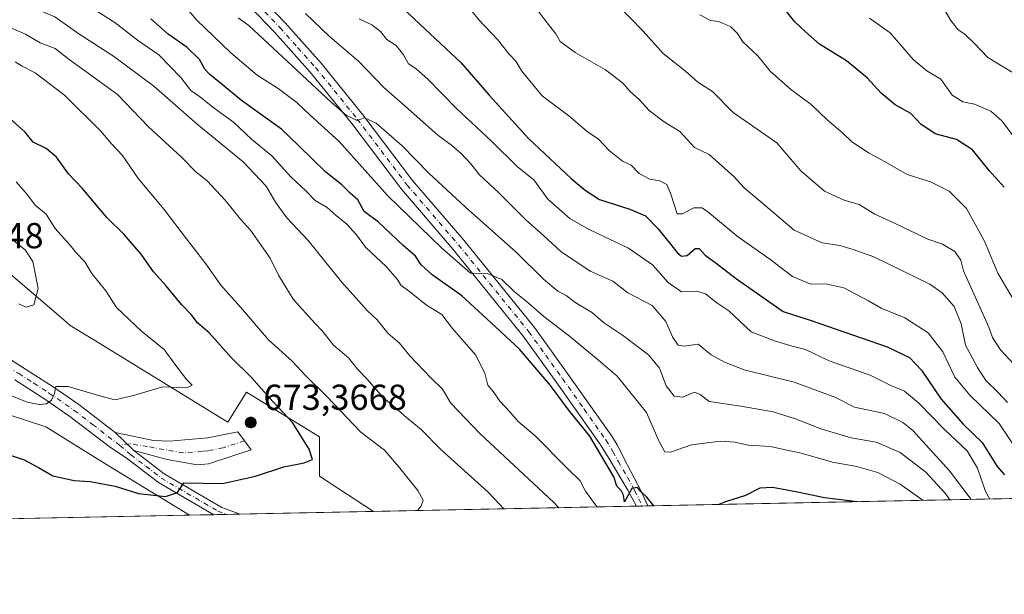
# Model space of a CAD drawing. Units: metres. Extents: x 638380 to 641844, y 4718246 to 4720629.
# Drawn here: x 639466 to 639739, y 4718246 to 4718406 of the extents above; entities that cross this region are included whole.
import ezdxf

# ---------------------------------------------------------------- set-up
doc = ezdxf.new("R2010")
doc.units = ezdxf.units.M
doc.header["$MEASUREMENT"] = 0
doc.linetypes.add('DGN Style 4', pattern=[2.6384748266838614, 1.318413404963828, -0.6592067024819142, 0.001648016756204785, -0.6592067024819142])
for name, color, linetype, lineweight in [('Aerogenerador Cxs', 7, 'Continuous', 0), ('Arbolado forestal CxS', 92, 'Continuous', 0), ('Camino Cxs', 7, 'Continuous', 0), ('Camino eje', 30, 'DGN Style 4', 13), ('Comarca CxS', 21, 'Continuous', 0), ('Comunidad Autónoma CxS', 142, 'Continuous', 0), ('Cultivos leñosos CxS', 92, 'Continuous', 0), ('Curva de nivel maestra', 30, 'Continuous', 30), ('Curva de nivel normal', 30, 'Continuous', 0), ('Entidad de ámbito territorial CxS', 92, 'Continuous', 0), ('Instalación de energía eléctrica Cxs', 135, 'Continuous', 0), ('Matorral CxS', 135, 'Continuous', 0), ('Municipio CxS', 4, 'Continuous', 0), ('Núcleo urbano CxS', 7, 'Continuous', 0), ('Pista no pavimentada Cxs', 111, 'Continuous', 0), ('Pista no pavimentada eje', 91, 'DGN Style 4', 0), ('Provincia CxS', 1, 'Continuous', 0), ('Punto de cota en construcción elevada', 7, 'Continuous', 0), ('Rótulo de punto de cota en construcción', 7, 'Continuous', 0), ('Rótulo de punto de cota en terreno', 7, 'Continuous', 0)]:
    doc.layers.add(name, color=color, linetype=linetype, lineweight=lineweight)
doc.styles.add('Style-Arial', font='txt')

# ---------------------------------------------------------------- blocks, each defined once
blk = doc.blocks.new('5PANOT')
at = {"layer": 'Cultivos leñosos CxS', "linetype": 'Continuous', "lineweight": 0}
h = blk.add_hatch(color=1, dxfattribs=at)
edge = h.paths.add_edge_path()
edge.add_arc((0, 0), 0.1559999991919335, 270, 630)

msp = doc.modelspace()

# ---------------------------------------------------------------- linework, layer by layer
at = {"layer": 'Aerogenerador Cxs', "color": 7, "linetype": 'Continuous', "lineweight": 0}
msp.add_polyline3d([(639530, 4718295.66, 663.3171000000002), (639530.2605, 4718295.6372, 663.9277000000002), (639530.5130000003, 4718295.569499999, 664.5899999999965), (639530.75, 4718295.459000001, 665.2661999999982), (639530.9642000003, 4718295.3091, 665.9223000000056), (639531.1491, 4718295.124199999, 666.5314999999973), (639531.2989999996, 4718294.91, 667.0749000000069), (639531.4095000002, 4718294.673000001, 667.543399999995), (639531.4771999996, 4718294.420499999, 667.9360000000015), (639531.5, 4718294.16, 668.2587000000058), (639531.4771999996, 4718293.899499999, 668.522100000002), (639531.4095000002, 4718293.647, 668.7385000000068), (639531.2989999996, 4718293.41, 668.9193999999989), (639531.1491, 4718293.195800001, 669.0727000000043), (639530.9642000003, 4718293.0109, 669.2005999999965), (639530.75, 4718292.861, 669.2991000000038), (639530.5130000003, 4718292.750499999, 669.3585000000021), (639530.2605, 4718292.682800001, 669.363599999997), (639530, 4718292.66, 669.296100000007), (639529.7395000001, 4718292.682800001, 669.1377999999969), (639529.4869999997, 4718292.750499999, 668.8730000000069), (639529.25, 4718292.861, 668.4918999999937), (639529.0357999997, 4718293.0109, 667.9930000000022), (639528.8509000001, 4718293.195800001, 667.383799999996), (639528.7010000005, 4718293.41, 666.6833000000044), (639528.5904999999, 4718293.647, 665.9195999999939), (639528.5228000004, 4718293.899499999, 665.1294000000053), (639528.5, 4718294.16, 664.3545000000013), (639528.5228000004, 4718294.420499999, 663.6389000000054), (639528.5904999999, 4718294.673000001, 663.0249999999943), (639528.7010000005, 4718294.91, 662.5488999999943), (639528.8509000001, 4718295.124199999, 662.2385000000068), (639529.0357999997, 4718295.3091, 662.1106), (639529.25, 4718295.459000001, 662.1692000000039), (639529.4869999997, 4718295.569499999, 662.404999999999), (639529.7395000001, 4718295.6372, 662.7973999999958)], close=True, dxfattribs=at)
msp.add_polyline3d([(639530, 4718295.66, 663.3171000000002), (639530.2605, 4718295.6372, 663.9277000000002), (639530.5131000001, 4718295.569499999, 664.590200000006), (639530.75, 4718295.459000001, 665.2661999999982), (639530.9642000003, 4718295.309, 665.9225000000006), (639531.1491, 4718295.124100001, 666.5316000000021), (639531.2991000004, 4718294.91, 667.0749999999971), (639531.4095999999, 4718294.673000001, 667.5436000000045), (639531.4773000004, 4718294.420399999, 667.9363000000012), (639531.5, 4718294.16, 668.2587000000058), (639531.4773000004, 4718293.899499999, 668.5222000000067), (639531.4095999999, 4718293.6469, 668.7387000000017), (639531.2991000004, 4718293.41, 668.9195000000036), (639531.1491, 4718293.195800001, 669.0727000000043), (639530.9642000003, 4718293.0109, 669.2005999999965), (639530.75, 4718292.860900001, 669.2992999999988), (639530.5131000001, 4718292.750399999, 669.358699999997), (639530.2605, 4718292.682700001, 669.3638000000064), (639530, 4718292.66, 669.296100000007), (639529.7396000001, 4718292.682700001, 669.1380000000064), (639529.4869999997, 4718292.750399999, 668.8732000000019), (639529.25, 4718292.860900001, 668.4921999999933), (639529.0358999996, 4718293.0109, 667.9930000000022), (639528.8509999998, 4718293.195800001, 667.3839000000007), (639528.7010000005, 4718293.41, 666.6833000000044), (639528.5904999999, 4718293.6469, 665.9198000000034), (639528.5228000004, 4718293.899499999, 665.1294000000053), (639528.5, 4718294.16, 664.3545000000013), (639528.5228000004, 4718294.420399999, 663.6392000000051), (639528.5904999999, 4718294.673000001, 663.0249999999943), (639528.7010000005, 4718294.91, 662.5488999999943), (639528.8509999998, 4718295.124100001, 662.2388999999966), (639529.0358999996, 4718295.309, 662.1110000000045), (639529.25, 4718295.459000001, 662.1692000000039), (639529.4869999997, 4718295.569499999, 662.404999999999), (639529.7396000001, 4718295.6372, 662.7976000000053), (639530, 4718295.66, 663.3171000000002)], dxfattribs=at)
at = {"layer": 'Arbolado forestal CxS', "color": 92, "linetype": 'Continuous', "lineweight": 0, "extrusion": (0.2603015834834803, 0.005260642016346943, 0.9655130300941406), "elevation": 191900.1548882882, "flags": 128}
msp.add_lwpolyline([(4704383.41470339, -709629.8686211848), (4704383.41470339, -709346.4791155971)], dxfattribs=at)
at = {"layer": 'Arbolado forestal CxS', "color": 92, "linetype": 'Continuous', "lineweight": 0, "extrusion": (0.2749919135351473, 0.00555737073897029, 0.9614304775285355), "elevation": 202693.9403301658, "flags": 128}
msp.add_lwpolyline([(4704383.841636228, -706331.7582698982), (4704383.841636228, -706255.9569725406)], dxfattribs=at)
at = {"layer": 'Arbolado forestal CxS', "color": 92, "linetype": 'Continuous', "lineweight": 0, "extrusion": (0.2264528210112356, 0.00458067789455051, 0.9740113640230691), "elevation": 167045.8024318925, "flags": 128}
msp.add_lwpolyline([(4704370.074272864, -715693.3469805515), (4704370.074272864, -715691.7072392635)], dxfattribs=at)
at = {"layer": 'Arbolado forestal CxS', "color": 92, "linetype": 'Continuous', "lineweight": 0, "extrusion": (0.1206556091653983, 0.002441380746488278, 0.9926914241782174), "elevation": 89291.26319483714, "flags": 128}
msp.add_lwpolyline([(4704365.42069713, -729516.5990451138), (4704365.420697131, -729514.9906633843)], dxfattribs=at)
at = {"layer": 'Arbolado forestal CxS', "color": 92, "linetype": 'Continuous', "lineweight": 0}
for points in [[(640324.5625, 4718284.8651, 454.4523999999947), (639564.0828999998, 4718269.495999999, 621.7989999999991), (639549.0652999999, 4718279.286699999, 624.2908000000025), (639549.0652999999, 4718290.198100001, 624.5286000000051), (639528.7899000002, 4718302.637700001, 626.9657000000007), (639523.6738999998, 4718294.298699999, 627.0017999999982), (639485.3183000004, 4718317.834899999, 632.9576999999991), (639479.9659000002, 4718321.1193, 633.8105999999971), (639478.1325000003, 4718322.687100001, 634.2063999999956), (639453.1615000004, 4718344.040300001, 639.0013999999937)], [(639453.1615000004, 4718344.040300001, 639.0013999999937), (639478.1325000003, 4718322.687100001, 634.2063999999956), (639479.9659000002, 4718321.1193, 633.8105999999971), (639485.3183000004, 4718317.834899999, 632.9576999999991), (639523.6738999998, 4718294.298699999, 627.0017999999982), (639528.7899000002, 4718302.637700001, 626.9657000000007), (639549.0652999999, 4718290.198100001, 624.5286000000051), (639549.0652999999, 4718279.286699999, 624.2908000000025), (639564.0827000003, 4718269.496099999, 621.7989999999991)]]:
    msp.add_polyline3d(points, dxfattribs=at)
at = {"layer": 'Camino Cxs', "color": 7, "linetype": 'Continuous', "lineweight": 0, "extrusion": (0.06454682821195414, -0.06255694525870509, 0.99595197452873), "elevation": -253258.7579129712, "flags": 128}
msp.add_lwpolyline([(3833208.537414257, 2813104.383976473), (3833208.537414258, 2813111.640869422)], dxfattribs=at)
at = {"layer": 'Camino Cxs', "color": 7, "linetype": 'Continuous', "lineweight": 0, "extrusion": (0.177631507395882, 0.003588122001578671, 0.9840905308764882), "elevation": 131141.096271234, "flags": 128}
msp.add_lwpolyline([(4704390.752752455, -723001.4295364299), (4704390.752752454, -722998.1841527211)], dxfattribs=at)
at = {"layer": 'Camino Cxs', "color": 7, "linetype": 'Continuous', "lineweight": 0}
for points in [[(639462.1501000002, 4718468.940099999, 581.3656000000046), (639467.1901000004, 4718464.9801, 582.3368000000046), (639475.2901, 4718459.270099999, 583.8120000000055), (639494.0201000003, 4718446.520099999, 585.491399999999), (639508.6201, 4718434.300100001, 586.3941999999952), (639520.3800999997, 4718424.300100001, 587.319399999993), (639527.6901000004, 4718417.4801, 587.4290000000037), (639539.5401, 4718405.120100001, 588.3509999999952), (639549.4901000002, 4718393.940099999, 589.0334000000003), (639561.1101000002, 4718379.590100001, 590.6266000000032), (639574.8601000002, 4718361.380100001, 592.7415999999939), (639589.1201, 4718344.7401, 594.4268000000011), (639608.6901000004, 4718320.550100001, 598.4113000000071), (639618.0701000001, 4718307.5101, 599.6447999999946), (639630.1401000004, 4718290.420100001, 600.6312999999936), (639631.6001000004, 4718288.020099999, 600.5953000000009), (639634.4301000005, 4718282.550100001, 600.8049000000028), (639638.2801000001, 4718275.130100001, 600.4220999999961), (639640.1387999998, 4718271.033, 600.6785999999993)], [(639636.9457, 4718270.968499999, 601.2551999999996), (639634.6001000004, 4718275.450099999, 601.5657000000066), (639629.2701000003, 4718284.280099999, 601.7663999999932), (639626.8501000004, 4718288.2601, 601.3206000000064), (639614.8800999997, 4718305.2301, 601.0503999999928), (639605.5601000005, 4718318.1601, 599.6144999999962), (639586.1001000004, 4718342.220100001, 596.0668000000006), (639571.8000999996, 4718358.9101, 594.4375), (639558.0100999996, 4718377.170100001, 592.1980999999942), (639546.4901000002, 4718391.4001, 590.6487999999954), (639536.6501000002, 4718402.450099999, 589.7453999999998), (639524.9301000005, 4718414.6801, 589.8263000000006), (639517.7600999996, 4718421.360099999, 588.7848999999987), (639506.0900999998, 4718431.300100001, 587.7752000000038), (639491.6501000002, 4718443.380100001, 585.7252000000008), (639473.0500999996, 4718456.040100001, 586.4863999999943), (639464.8400999998, 4718461.8301, 585.3938999999956)], [(639527.6901000004, 4718417.4801, 587.4290000000037), (639539.5401, 4718405.120100001, 588.3509999999952), (639549.4901000002, 4718393.940099999, 589.0334000000003), (639561.1101000002, 4718379.590100001, 590.6266000000032), (639574.8601000002, 4718361.380100001, 592.7415999999939), (639589.1201, 4718344.7401, 594.4268000000011), (639608.6901000004, 4718320.550100001, 598.4113000000071), (639618.0701000001, 4718307.5101, 599.6447999999946), (639630.1401000004, 4718290.420100001, 600.6312999999936), (639631.6001000004, 4718288.020099999, 600.5953000000009), (639634.4301000005, 4718282.550100001, 600.8049000000028), (639638.2801000001, 4718275.130100001, 600.4220999999961), (639640.1387999998, 4718271.033100001, 600.6785999999993), (639636.9457, 4718270.968499999, 601.2551999999996), (639634.6001000004, 4718275.450099999, 601.5657000000066), (639629.2701000003, 4718284.280099999, 601.7663999999932), (639626.8501000004, 4718288.2601, 601.3206000000064), (639614.8800999997, 4718305.2301, 601.0503999999928), (639605.5601000005, 4718318.1601, 599.6144999999962), (639586.1001000004, 4718342.220100001, 596.0668000000006), (639571.8000999996, 4718358.9101, 594.4375), (639558.0100999996, 4718377.170100001, 592.1980999999942), (639546.4901000002, 4718391.4001, 590.6487999999954), (639536.6501000002, 4718402.450099999, 589.7453999999998), (639524.9301000005, 4718414.6801, 589.8263000000006)], [(639492.4301000005, 4718291.4101, 628.4756000000052), (639503.0000999998, 4718289.190099999, 627.6217999999935), (639507.5201000003, 4718289.040100001, 627.3019999999962), (639518.0900999998, 4718289.9101, 634.4327000000048), (639526.4401000004, 4718291.640100001, 660.6263000000035), (639530.1601, 4718286.630100001, 645.6926999999996), (639518.2801000001, 4718282.7501, 627.0151000000042), (639515.1201, 4718282.440099999, 627.0068000000028), (639506.8000999996, 4718283.9001, 627.0158999999985), (639497.6201, 4718286.380100001, 627.8233000000037)]]:
    msp.add_polyline3d(points, dxfattribs=at)
msp.add_polyline3d([(639497.6201, 4718286.380100001, 627.8233000000037), (639492.4301000005, 4718291.4101, 628.4756000000052), (639503.0000999998, 4718289.190099999, 627.6217999999935), (639507.5201000003, 4718289.040100001, 627.3019999999962), (639518.0900999998, 4718289.9101, 634.4327000000048), (639526.4401000004, 4718291.640100001, 660.6263000000035), (639530.1601, 4718286.630100001, 645.6926999999996), (639518.2801000001, 4718282.7501, 627.0151000000042), (639515.1201, 4718282.440099999, 627.0068000000028), (639506.8000999996, 4718283.9001, 627.0158999999985)], close=True, dxfattribs=at)
at = {"layer": 'Camino eje', "color": 30, "linetype": 'DGN Style 4', "lineweight": 13}
for points in [[(639526.3101000005, 4718416.0801, 588.5351999999984), (639538.0950999996, 4718403.7851, 588.719299999997), (639543.0151000004, 4718398.2601, 588.9994000000006), (639547.9901000002, 4718392.670100001, 589.2492000000057), (639559.5601000005, 4718378.380100001, 591.2418999999937), (639573.3300999999, 4718360.145099999, 593.3876000000018), (639587.6101000002, 4718343.4801, 594.6073000000034), (639607.1250999998, 4718319.3551, 598.7353000000003), (639611.8151000004, 4718312.835100001, 599.7247999999963), (639616.4751000004, 4718306.370100001, 600.1377999999969), (639622.4600999998, 4718297.8851, 600.2265999999945), (639628.4951, 4718289.340100001, 600.7556999999942), (639630.4351000005, 4718286.1501, 600.9839000000065), (639631.8501000004, 4718283.415100001, 600.9137000000047), (639634.5151000004, 4718279.0001, 601.0917000000045), (639636.4401000004, 4718275.290100001, 600.9259000000021), (639637.6151000002, 4718273.045100001, 600.6416000000027), (639638.5425000006, 4718271.000800001, 600.8463000000047)], [(639528.3000999996, 4718289.1351, 649.3516999999993), (639522.3601000002, 4718287.1951, 627.7032000000036), (639518.1851000005, 4718286.3301, 629.0546000000032), (639516.6051000003, 4718286.175100001, 629.1343000000053), (639511.3201000001, 4718285.7401, 628.2476000000024), (639501.3805000001, 4718287.4959, 627.4771000000037), (639496.3981, 4718288.303300001, 627.9845000000059), (639493.6731000004, 4718287.831700001, 628.1923999999999)]]:
    msp.add_polyline3d(points, dxfattribs=at)
at = {"layer": 'Comarca CxS', "color": 21, "linetype": 'Continuous', "lineweight": 0, "flags": 128}
msp.add_lwpolyline([(641191.9755266805, 4718302.395408884), (638426.2200010421, 4718246.499982799), (638394.5973754938, 4719832.327010995), (638380.0900010424, 4720559.849982778), (638950.2016000013, 4720571.382499999), (639118.3178799858, 4720574.783199616), (639274.4913014824, 4720577.94232667), (639363.3840826142, 4720579.740437777), (639621.3938063891, 4720584.959558786), (639714.1179980476, 4720586.835246512), (640286.3862000002, 4720598.411400001), (641693.7119000001, 4720626.879300001), (641797.0700010684, 4720628.969982778), (641844.3600010681, 4718315.579982803), (641459.699099999, 4718307.8062), (641322.286399999, 4718305.029100001)], close=True, dxfattribs=at)
at = {"layer": 'Comunidad Autónoma CxS', "color": 142, "linetype": 'Continuous', "lineweight": 0, "flags": 128}
msp.add_lwpolyline([(641191.9755266805, 4718302.395408884), (638426.2200010421, 4718246.499982799), (638394.5973754938, 4719832.327010995), (638380.0900010424, 4720559.849982778), (638950.2016000013, 4720571.382499999), (639118.3178799858, 4720574.783199616), (639274.4913014824, 4720577.94232667), (639363.3840826142, 4720579.740437777), (639621.3938063891, 4720584.959558786), (639714.1179980476, 4720586.835246512), (640286.3862000002, 4720598.411400001), (641693.7119000001, 4720626.879300001), (641797.0700010684, 4720628.969982778), (641844.3600010681, 4718315.579982803), (641459.699099999, 4718307.8062), (641322.286399999, 4718305.029100001)], close=True, dxfattribs=at)
at = {"layer": 'Curva de nivel maestra', "color": 30, "linetype": 'Continuous', "lineweight": 30, "flags": 128}
for points, elevation in [([(639565.8899999997, 4718415.210100001), (639576.8799999999, 4718404.7401), (639588.2599999999, 4718394.090100001), (639596.1399999997, 4718385.0001), (639607.0499999998, 4718373.030099999), (639618.8799999999, 4718361.870100001), (639622.7100000001, 4718358.700099999), (639626.75, 4718356.0701), (639635.1600000003, 4718353.4001), (639639.4800000006, 4718351.520099999), (639642.9800000006, 4718347.890100001), (639648.2400000002, 4718341.3201), (639649.4400000004, 4718340.350099999), (639651.0499999998, 4718340.5601), (639653.2000000002, 4718342.4901), (639654.3300000001, 4718342.450099999), (639655.9900000002, 4718340.640100001), (639659.0800000001, 4718338.4001), (639664.7000000002, 4718334.020099999), (639677.5999999996, 4718325.030099999), (639685.4400000004, 4718322.520099999), (639706.4400000004, 4718315.140100001), (639712.7199999997, 4718312.2401), (639716.04, 4718308.7401), (639721.4699999997, 4718300.6801), (639727.5300000003, 4718293.7601), (639732.7800000003, 4718288.6601), (639737.0300000003, 4718282.0101), (639739.0499999998, 4718279.700099999)], 575), ([(639738.9699999997, 4718359.530099999), (639734.7400000002, 4718364.120100001), (639730.1600000003, 4718369.8101), (639725.7199999997, 4718372.710100001), (639719.8200000003, 4718374.280099999), (639715.8200000003, 4718377.020099999), (639713.0199999996, 4718379.9801), (639708.7400000002, 4718382.380100001), (639704.7999999998, 4718385.620100001), (639700.9000000004, 4718389.880100001), (639695.2100000001, 4718394.520099999), (639687.7100000001, 4718399.190099999), (639683.7199999997, 4718402.6801), (639680.8600000005, 4718405.340100001), (639675.5099999999, 4718412.1601)], 550), ([(639641.7454000004, 4718271.0658), (639639.8300000001, 4718273.4901), (639638.25, 4718274.960100001), (639637.2800000003, 4718276.1801), (639635.7000000002, 4718275.9001), (639633.6900000004, 4718272.200099999), (639633.3799999999, 4718273.9801), (639632.7000000002, 4718275.350099999), (639631.5300000003, 4718276.520099999), (639630.7199999997, 4718279.140100001), (639624.0300000003, 4718290.420100001), (639618.1399999997, 4718297.6601), (639613.1399999997, 4718304.420100001), (639604.5499999998, 4718314.540100001), (639597.8899999997, 4718320.7501), (639588.5, 4718329.340100001), (639580.3399999999, 4718335.200099999), (639577.29, 4718337.940099999), (639575.6600000003, 4718340.3101), (639572.2999999998, 4718343.290100001), (639565.4100000003, 4718349.800100001), (639561.4500000002, 4718352.7301), (639559.6900000004, 4718355.970100001), (639557.5999999996, 4718357.8101), (639555.29, 4718360.170100001), (639550.7800000003, 4718363.6801), (639543.4600000001, 4718370.880100001), (639538.5, 4718375.5801), (639527.4100000003, 4718383.5601), (639521.6500000004, 4718388.370100001), (639518.6500000004, 4718390.720100001), (639517.2599999999, 4718392.2401), (639515.7800000003, 4718394.9001), (639512.3399999999, 4718398.210100001), (639507.1399999997, 4718401.9301), (639502.2699999996, 4718406.2501)], 600), ([(639461.8799999999, 4718285.620100001), (639467.1399999997, 4718283.8101), (639471.1600000003, 4718281.7401), (639475.1299999999, 4718279.4001), (639481.0199999996, 4718278.120100001), (639485.5199999996, 4718277.840100001), (639492.3700000001, 4718276.4901), (639498.9100000003, 4718274.5001), (639506.4100000003, 4718273.630100001), (639509.7100000001, 4718274.720100001), (639511.4199999999, 4718277.4101), (639522.1299999999, 4718277.280099999), (639531.29, 4718279.300100001), (639539.1900000004, 4718281.870100001), (639544.8499999996, 4718282.9901), (639547.0999999996, 4718283.960100001), (639546.2400000002, 4718286.8201), (639541.5499999998, 4718294.200099999), (639535.1399999997, 4718301.120100001), (639530.0899999999, 4718306.7401), (639524.54, 4718312.190099999), (639518.4400000004, 4718319.090100001), (639515.2300000006, 4718321.880100001), (639513.4400000004, 4718324.130100001), (639510.79, 4718326.960100001), (639506.5, 4718332.200099999), (639503, 4718335.9801), (639499.5800000001, 4718340.9001), (639494.7699999996, 4718346.420100001), (639490.1100000005, 4718351.090100001), (639483.2199999997, 4718359.210100001), (639479.5, 4718363.1501), (639476.1500000004, 4718367.800100001), (639473.2699999996, 4718370.2501), (639469.6600000003, 4718371.9801), (639467.4199999999, 4718374.7301), (639463.1699999999, 4718378.5601)], 625), ([(639698.2567999996, 4718272.207800001), (639689.0899999999, 4718273.2601), (639681.6500000004, 4718274.8201), (639674.6399999997, 4718276.190099999), (639671.1900000004, 4718275.9801), (639667.2300000006, 4718273.920100001), (639661.6900000004, 4718272.140100001), (639659.7636000002, 4718271.4299)], 600), ([(639698.2581000002, 4718272.207599999), (639698.2567999996, 4718272.207800001)], 600), ([(639641.7456, 4718271.065500001), (639641.7454000004, 4718271.0658)], 600), ([(639659.7636000002, 4718271.4299), (639659.7630000003, 4718271.4297)], 600)]:
    msp.add_lwpolyline(points, dxfattribs=dict(at, elevation=elevation))
at = {"layer": 'Curva de nivel normal', "color": 30, "linetype": 'Continuous', "lineweight": 0, "flags": 128}
for points, elevation in [([(639461.4800000006, 4718412.610099999), (639469.6500000004, 4718409.290100001), (639475.6600000003, 4718406.7501), (639482.2999999998, 4718402.0601), (639491.9100000003, 4718395.870100001), (639503.1699999999, 4718387.4901), (639515.1200000001, 4718377.020099999), (639527.9000000004, 4718366.540100001), (639534.2400000002, 4718359.800100001), (639536.8399999999, 4718355.3101), (639539.9900000002, 4718351.0001), (639545.9600000001, 4718344.6801), (639555.1500000004, 4718333.190099999), (639562.2999999998, 4718325.280099999), (639565.0300000003, 4718322.6801), (639567.9800000006, 4718318.960100001), (639571.2400000002, 4718316.220100001), (639574.0800000001, 4718312.7301), (639579.9400000004, 4718306.590100001), (639583.1399999997, 4718303.450099999), (639585.5300000003, 4718299.5801), (639593.5199999996, 4718291.120100001), (639614, 4718272.050100001), (639615.4000000004, 4718270.533199999)], 610.0000000000001), ([(639626.0244000005, 4718270.7479), (639625.5999999996, 4718271.380100001), (639622.8600000005, 4718275.120100001), (639621.3700000001, 4718278.020099999), (639617.6399999997, 4718281.620100001), (639608.8700000001, 4718290.520099999), (639604.1299999999, 4718294.450099999), (639601.9100000003, 4718297.040100001), (639599.0599999997, 4718300.100099999), (639597.3499999996, 4718302.6801), (639595.7199999997, 4718304.5001), (639594.9400000004, 4718307.920100001), (639592.3300000001, 4718312.9801), (639585.9900000002, 4718320.3101), (639583.0099999999, 4718324.110099999), (639578.7400000002, 4718326.700099999), (639574.0499999998, 4718330.5101), (639571.6799999997, 4718332.170100001), (639570.6100000005, 4718333.9301), (639567.54, 4718337.520099999), (639561.8600000005, 4718342.840100001), (639559.3200000003, 4718346.3101), (639556.6900000004, 4718349.2501), (639553.7199999997, 4718351.640100001), (639551.1900000004, 4718353.840100001), (639547.9000000004, 4718355.800100001), (639545.3300000001, 4718358.370100001), (639541.0999999996, 4718362.370100001), (639535.8399999999, 4718368.1601), (639530.1900000004, 4718372.790100001), (639525.25, 4718377.5601), (639519.8499999996, 4718381.4101), (639515.8099999997, 4718384.610099999), (639513.3600000005, 4718386.3301), (639510.6100000005, 4718389.9101), (639504.5099999999, 4718396.1801), (639498.6399999997, 4718400.300100001), (639492.3600000005, 4718405.1601), (639479.2699999996, 4718413.5001)], 604.9999999999999), ([(639508.9199999999, 4718413.090100001), (639515.0599999997, 4718405.800100001), (639524.4900000002, 4718396.7301), (639531.7800000003, 4718390.610099999), (639537.5999999996, 4718386.840100001), (639542.8300000001, 4718382.960100001), (639546.4400000004, 4718379.4801), (639554.5, 4718372.170100001), (639568.0300000003, 4718357.120100001), (639582.8700000001, 4718342.640100001), (639590.9800000006, 4718335.630100001), (639595.5300000003, 4718335.520099999), (639599.5899999999, 4718333.9101), (639603.1600000003, 4718330.470100001), (639606.2800000003, 4718327.920100001), (639611.2800000003, 4718323.600099999), (639618.4199999999, 4718318.100099999), (639626.3899999997, 4718311.5001), (639631.6399999997, 4718307.040100001), (639639.7400000002, 4718296.960100001), (639643.1699999999, 4718289.0801), (639644.79, 4718286.040100001), (639646.4400000004, 4718285.920100001), (639652.1900000004, 4718287.940099999), (639660.3099999997, 4718288.970100001), (639664.25, 4718288.7401), (639667.9100000003, 4718287.890100001), (639674.1600000003, 4718287.530099999), (639677.79, 4718286.6601), (639682.6200000001, 4718285.6601), (639691.29, 4718283.170100001), (639698.0599999997, 4718281.9801), (639703.8499999996, 4718280.300100001), (639710.0999999996, 4718277.030099999), (639716.4858999997, 4718272.576199999)], 595), ([(639742.6399999997, 4718390.440099999), (639734.3700000001, 4718395.470100001), (639730.7400000002, 4718399.390100001), (639728, 4718401.9901), (639726.1500000004, 4718403.130100001), (639724.1200000001, 4718405.770099999), (639720.8200000003, 4718411.380100001)], 540), ([(639742.3200000003, 4718286.7301), (639737.5199999996, 4718293.870100001), (639729.4199999999, 4718301.7301), (639725.2699999996, 4718306.7501), (639721.9600000001, 4718313.8201), (639717.8899999997, 4718319.100099999), (639711.3700000001, 4718323.220100001), (639704.7999999998, 4718325.9101), (639701.2999999998, 4718327.920100001), (639694.4199999999, 4718331.530099999), (639689.5199999996, 4718332.6801), (639685.2800000003, 4718332.600099999), (639680.2000000002, 4718334.6801), (639673.9400000004, 4718339.470100001), (639664.9299999997, 4718345.9101), (639656.7000000002, 4718352.7601), (639655.0499999998, 4718353.7601), (639652.8600000005, 4718353.7501), (639649.7699999996, 4718352.0701), (639648.25, 4718352.120100001), (639646.5300000003, 4718357.520099999), (639645.3600000005, 4718360.2601), (639643.4000000004, 4718361.220100001), (639640.7100000001, 4718361.700099999), (639637.7300000006, 4718363.300100001), (639635.5099999999, 4718365.610099999), (639633.0700000003, 4718366.710100001), (639629.3799999999, 4718369.700099999), (639626.4800000006, 4718372.790100001), (639623.29, 4718374.940099999), (639618.1799999997, 4718379.3201), (639610.8600000005, 4718384.8201), (639605.2100000001, 4718391.690099999), (639603.4699999997, 4718394.4301), (639601.5999999996, 4718396.4901), (639598.4699999997, 4718400.4301), (639593.29, 4718405.940099999), (639591.2999999998, 4718408.340100001)], 570), ([(639739.8399999999, 4718299.7401), (639737.2699999996, 4718302.4801), (639733.8200000003, 4718305.800100001), (639731.5599999997, 4718309.470100001), (639728.25, 4718315.600099999), (639727.0199999996, 4718321.600099999), (639725.0899999999, 4718326.4101), (639721.7699999996, 4718330.1801), (639718.3099999997, 4718332.5601), (639702.7699999996, 4718340.130100001), (639697.0499999998, 4718342.200099999), (639693.3899999997, 4718343.3101), (639688.4199999999, 4718344.020099999), (639680.7000000002, 4718347.520099999), (639671.4199999999, 4718355.450099999), (639666.7999999998, 4718359.280099999), (639664.04, 4718362.340100001), (639657.0999999996, 4718368.530099999), (639653.0800000001, 4718370.5101), (639648.9900000002, 4718374.970100001), (639644.6799999997, 4718377.6601), (639640.4800000006, 4718380.7501), (639637.7300000006, 4718383.860099999), (639635.2999999998, 4718385.920100001), (639633.1200000001, 4718388.4101), (639628.3899999997, 4718392.0601), (639619.9600000001, 4718396.860099999), (639615.8099999997, 4718399.9001), (639614.6500000004, 4718402.0601), (639612.8300000001, 4718404.2601), (639609.7000000002, 4718408.340100001)], 565), ([(639741.5499999998, 4718310.5001), (639737.9400000004, 4718314.360099999), (639735.7000000002, 4718317.7601), (639734.6900000004, 4718320.640100001), (639727.6500000004, 4718336.300100001), (639726.8799999999, 4718339.2401), (639725.2000000002, 4718341.6601), (639721.8600000005, 4718343.710100001), (639717.7400000002, 4718345.040100001), (639708.7400000002, 4718349.370100001), (639703.04, 4718352.020099999), (639698.6799999997, 4718354.6601), (639694.5499999998, 4718355.870100001), (639689.1100000005, 4718358.420100001), (639682.5800000001, 4718364.0601), (639675.8899999997, 4718371.8201), (639663.8099999997, 4718380.2401), (639658.04, 4718386.0101), (639653.9900000002, 4718388.670100001), (639650.5999999996, 4718391.720100001), (639644.3899999997, 4718396.5801), (639638.7999999998, 4718402.790100001), (639631.2100000001, 4718410.520099999)], 560), ([(639723.8370000003, 4718272.7247), (639722.5999999996, 4718274.540100001), (639717.2300000006, 4718280.380100001), (639710.0599999997, 4718285.8201), (639703.4600000001, 4718288.700099999), (639696.4800000006, 4718289.950099999), (639688.0999999996, 4718292.4101), (639681.0999999996, 4718295.2401), (639674.8399999999, 4718297.120100001), (639665.9299999997, 4718298.6801), (639657.1600000003, 4718300.030099999), (639654.6600000003, 4718301.950099999), (639653.0599999997, 4718302.640100001), (639649.8499999996, 4718301.2301), (639647.4600000001, 4718301.450099999), (639645.2300000006, 4718304.360099999), (639643.3099999997, 4718309.300100001), (639640.3099999997, 4718312.9801), (639633.1100000005, 4718318.4301), (639627.8499999996, 4718321.9001), (639624.8099999997, 4718324.630100001), (639620.1900000004, 4718327.420100001), (639617.5099999999, 4718329.440099999), (639615.1500000004, 4718330.590100001), (639611.1600000003, 4718333.9301), (639603.5999999996, 4718341.440099999), (639589.5999999996, 4718353.9101), (639579.3899999997, 4718363.380100001), (639572.0099999999, 4718370.9901), (639564.8099999997, 4718377.270099999), (639561.5599999997, 4718378.720100001), (639559.4800000006, 4718377.950099999), (639556.5599999997, 4718379.380100001), (639552.3499999996, 4718383.090100001), (639529.5199999996, 4718404.4001), (639526.5199999996, 4718406.5101)], 590), ([(639729.8143999996, 4718272.8455), (639723.8099999997, 4718280.790100001), (639713.6100000005, 4718291.9301), (639710.8700000001, 4718294.170100001), (639705.7599999999, 4718296.640100001), (639697.4199999999, 4718298.440099999), (639691.9600000001, 4718301.210100001), (639680.6699999999, 4718305.360099999), (639666.79, 4718308.8101), (639661.3399999999, 4718310.9101), (639657.6500000004, 4718312.9301), (639654.0499999998, 4718315.880100001), (639650.1900000004, 4718315.380100001), (639648.5700000003, 4718315.690099999), (639647, 4718318.0001), (639645.1299999999, 4718322.190099999), (639641.2999999998, 4718326.640100001), (639634.5599999997, 4718330.200099999), (639630.4100000003, 4718333.390100001), (639624.0999999996, 4718336.1801), (639615.9500000002, 4718341.6801), (639611.2400000002, 4718346.0001), (639606.1699999999, 4718350.4901), (639598.7100000001, 4718358.030099999), (639593.3399999999, 4718362.9901), (639590.9900000002, 4718365.9801), (639588.3300000001, 4718368.850099999), (639585.6500000004, 4718371.1501), (639581.8499999996, 4718373.960100001), (639572.8499999996, 4718381.9301), (639566.9500000002, 4718387.1501), (639559.9100000003, 4718394.420100001), (639551.8700000001, 4718401.350099999), (639545.1699999999, 4718407.670100001)], 585), ([(639734.914, 4718272.9486), (639733.7599999999, 4718275.0701), (639731.54, 4718281.520099999), (639728.7100000001, 4718286.360099999), (639722.4600000001, 4718292.110099999), (639715.1799999997, 4718299.6501), (639711.2999999998, 4718302.890100001), (639707.5300000003, 4718304.4801), (639701.7400000002, 4718307.3201), (639690.3799999999, 4718311.3101), (639683.8799999999, 4718314.4001), (639680.1200000001, 4718315.380100001), (639675.2199999997, 4718316.890100001), (639668.7699999996, 4718319.360099999), (639662.5899999999, 4718325.1501), (639659.2599999999, 4718327.4101), (639656.0999999996, 4718329.870100001), (639653.6399999997, 4718330.620100001), (639649.4500000002, 4718330.4301), (639645.7100000001, 4718333.030099999), (639641.4299999997, 4718337.950099999), (639634.7699999996, 4718342.5701), (639623.8499999996, 4718347.700099999), (639618.5099999999, 4718350.8301), (639612.3799999999, 4718356.1601), (639608.5099999999, 4718361.5001), (639604, 4718365.1601), (639596.8099999997, 4718372.300100001), (639587.0199999996, 4718381.340100001), (639579.1399999997, 4718389.460100001), (639575.8399999999, 4718392.360099999), (639573.75, 4718393.710100001), (639572.3799999999, 4718396.190099999), (639570.29, 4718398.770099999), (639567.7599999999, 4718400.4301), (639566.0199999996, 4718402.670100001), (639563.5700000003, 4718404.5601), (639560.1100000005, 4718406.2301)], 580), ([(639742.0099999999, 4718327.5101), (639737.1799999997, 4718335.630100001), (639733.4800000006, 4718344.520099999), (639728.4699999997, 4718353.5601), (639723.7000000002, 4718358.350099999), (639718.4800000006, 4718360.970100001), (639712.0199999996, 4718362.970100001), (639705.9100000003, 4718366.550100001), (639701.4800000006, 4718368.960100001), (639696.6799999997, 4718372.120100001), (639694.0800000001, 4718374.5601), (639689.8399999999, 4718378.210100001), (639685.4199999999, 4718382.390100001), (639679.7199999997, 4718386.700099999), (639674.0599999997, 4718391.710100001), (639670.5999999996, 4718395.920100001), (639666.4400000004, 4718399.8101), (639664.9500000002, 4718402.140100001), (639663.1200000001, 4718403.970100001), (639659.8499999996, 4718405.4301), (639657.5199999996, 4718405.780099999), (639654.54, 4718407.300100001)], 555), ([(639742.5499999998, 4718372.220100001), (639738.3099999997, 4718377.880100001), (639735.2699999996, 4718380.590100001), (639730.7400000002, 4718382.530099999), (639727.4699999997, 4718383.1801), (639724.5, 4718384.9901), (639721.3399999999, 4718389.5001), (639717.5, 4718391.8101), (639713.8200000003, 4718394.8101), (639707.2699999996, 4718402.300100001), (639701.5999999996, 4718406.4001)], 545), ([(639600.1615000004, 4718270.225299999), (639595.8600000005, 4718274.840100001), (639582.7300000006, 4718286.710100001), (639577.2400000002, 4718292.220100001), (639573.2199999997, 4718295.540100001), (639570.0499999998, 4718298.360099999), (639566.8600000005, 4718301.030099999), (639562.2199999997, 4718306.2601), (639559.7400000002, 4718308.9001), (639557.1200000001, 4718312.100099999), (639552.9699999997, 4718315.620100001), (639549.9000000004, 4718319.550100001), (639547.7400000002, 4718321.7301), (639541.7800000003, 4718328.4301), (639537.7000000002, 4718335.030099999), (639535.4199999999, 4718339.7601), (639529.9299999997, 4718347.540100001), (639527.1500000004, 4718350.630100001), (639522.9299999997, 4718355.870100001), (639517.9000000004, 4718361.220100001), (639514.8099999997, 4718363.790100001), (639510.79, 4718367.840100001), (639501.6200000001, 4718376.280099999), (639493.0999999996, 4718385.190099999), (639483.29, 4718392.360099999), (639479.6100000005, 4718394.9301), (639475.79, 4718398.020099999), (639471.5899999999, 4718399.540100001), (639467.5199999996, 4718401.940099999), (639463.8200000003, 4718403.5701)], 615), ([(639576.2254999997, 4718269.741599999), (639577.2599999999, 4718271.030099999), (639577.7999999998, 4718272.610099999), (639576.2999999998, 4718275.280099999), (639570.9500000002, 4718281.9301), (639567.1399999997, 4718286.460100001), (639560.5499999998, 4718291.540100001), (639551.0599999997, 4718301.380100001), (639545.2199999997, 4718307.200099999), (639541.5, 4718311.200099999), (639534.9600000001, 4718317.130100001), (639527.1399999997, 4718326.1601), (639521.6799999997, 4718332.2601), (639517.5700000003, 4718338.2601), (639512.2000000002, 4718345.110099999), (639506.04, 4718353.2601), (639498.8899999997, 4718361.8101), (639494.4400000004, 4718368.3201), (639491.4400000004, 4718371.420100001), (639488.4199999999, 4718375.0801), (639478.3700000001, 4718385.020099999), (639470.25, 4718391.2301), (639466.6399999997, 4718393.030099999), (639464.6399999997, 4718394.2401)], 620), ([(639462.2199999997, 4718302.200099999), (639468.0199999996, 4718299.8201), (639471.3799999999, 4718299.1501), (639473.4000000004, 4718299.390100001), (639474.7800000003, 4718300.360099999), (639475.6200000001, 4718302.2301), (639475.9100000003, 4718304.210100001), (639479.3300000001, 4718304.200099999), (639488.4100000003, 4718301.520099999), (639492.3300000001, 4718300.5001), (639497.8499999996, 4718301.7401), (639505.5199999996, 4718304.040100001), (639512.2699999996, 4718303.770099999), (639513.7199999997, 4718304.550100001), (639512.3200000003, 4718306.0601), (639509.2300000006, 4718310.040100001), (639505.9699999997, 4718314.420100001), (639499.6799999997, 4718319.5101), (639492.7400000002, 4718326.140100001), (639489.79, 4718330.770099999), (639485.9000000004, 4718335.550100001), (639483.9900000002, 4718338.790100001), (639481.79, 4718341.050100001), (639479.7000000002, 4718343.5601), (639475.7699999996, 4718348.0001), (639473.25, 4718351.960100001), (639470.2100000001, 4718354.520099999), (639468.0899999999, 4718357.4001), (639464.9800000006, 4718360.970100001)], 630.0000000000001), ([(639465.7199999997, 4718327.130100001), (639467.6399999997, 4718326.200099999), (639469.9000000004, 4718326.850099999), (639471.0999999996, 4718331.3301), (639469.5700000003, 4718338.880100001), (639467.4400000004, 4718342.0801), (639464.2999999998, 4718344.620100001)], 635)]:
    msp.add_lwpolyline(points, dxfattribs=dict(at, elevation=elevation))
at = {"layer": 'Entidad de ámbito territorial CxS', "color": 92, "linetype": 'Continuous', "lineweight": 0, "flags": 128}
msp.add_lwpolyline([(641191.9755266805, 4718302.395408884), (638426.2200010421, 4718246.499982799), (638394.5973754938, 4719832.327010995)], dxfattribs=at)
at = {"layer": 'Instalación de energía eléctrica Cxs', "color": 135, "linetype": 'Continuous', "lineweight": 0, "extrusion": (-0.01037760279853179, -0.000209710310560054, 0.9999461292398415), "elevation": -7002.889081098477, "flags": 128}
msp.add_lwpolyline([(639536.1163546952, 4718268.131072932), (639499.1190608097, 4718267.383472916)], dxfattribs=at)
at = {"layer": 'Instalación de energía eléctrica Cxs', "color": 135, "linetype": 'Continuous', "lineweight": 0, "extrusion": (0.09306631410024363, 0.001881880930057413, 0.9956581339515889), "elevation": 69019.00335522828, "flags": 128}
msp.add_lwpolyline([(4704375.28882378, -731528.5379989666), (4704375.28882378, -731521.7517530521)], dxfattribs=at)
at = {"layer": 'Instalación de energía eléctrica Cxs', "color": 135, "linetype": 'Continuous', "lineweight": 0, "extrusion": (0.116868396575332, 0.002363319367365853, 0.9931445980336795), "elevation": 86510.89072082308, "flags": 128}
msp.add_lwpolyline([(4704374.409885671, -729676.0204894713), (4704374.409885672, -729672.3649874614)], dxfattribs=at)
at = {"layer": 'Instalación de energía eléctrica Cxs', "color": 135, "linetype": 'Continuous', "lineweight": 0, "extrusion": (0.2482909895043527, 0.005015506061490779, 0.9686725087612927), "elevation": 183057.1624395772, "flags": 128}
msp.add_lwpolyline([(4704390.526209672, -711516.0699995825), (4704390.526209672, -711512.2414028347)], dxfattribs=at)
at = {"layer": 'Instalación de energía eléctrica Cxs', "color": 135, "linetype": 'Continuous', "lineweight": 0}
for points in [[(639453.1615000004, 4718344.040300001, 639.7986999999994), (639478.1325000003, 4718322.687100001, 635.1704999999929), (639479.9659000002, 4718321.1193, 634.9612000000052), (639485.3183000004, 4718317.834899999, 634.3166999999958), (639523.6738999998, 4718294.298699999, 655.9661000000051), (639528.7899000002, 4718302.637700001, 642.9281999999948), (639549.0652999999, 4718290.198100001, 626.1946000000025), (639549.0652999999, 4718279.286699999, 630.9453000000067), (639564.0828999998, 4718269.495999999, 623.7563999999984), (639512.9946, 4718268.463500001, 625.3821000000025), (639489.5789000001, 4718282.850099999, 628.1005000000005), (639473.1579, 4718292.942700001, 629.5206999999937), (639451.9244999997, 4718299.897700001, 630.4625999999989)], [(639453.1615000004, 4718344.040300001, 639.7986999999994), (639478.1325000003, 4718322.687100001, 635.1704999999929), (639479.9659000002, 4718321.1193, 634.9612000000052), (639485.3183000004, 4718317.834899999, 634.3166999999958), (639523.6738999998, 4718294.298699999, 655.9661000000051), (639528.7899000002, 4718302.637700001, 642.9281999999948), (639549.0652999999, 4718290.198100001, 626.1946000000025), (639549.0652999999, 4718279.286699999, 630.9453000000067), (639564.0829999996, 4718269.4959, 623.7562999999936)], [(639512.9946999997, 4718268.463400001, 625.3819999999978), (639489.5789000001, 4718282.850099999, 628.1005000000005), (639473.1579, 4718292.942700001, 629.5206999999937), (639451.9244999997, 4718299.897700001, 630.4625999999989)]]:
    msp.add_polyline3d(points, dxfattribs=at)
at = {"layer": 'Matorral CxS', "color": 135, "linetype": 'Continuous', "lineweight": 0, "extrusion": (-0.1292321367048301, -0.002611799596815479, 0.9916109284117285), "elevation": -94349.85979477494, "flags": 128}
msp.add_lwpolyline([(-4704383.162225746, 728636.8920414405), (-4704383.162225746, 728483.6866742806)], dxfattribs=at)
at = {"layer": 'Matorral CxS', "color": 135, "linetype": 'Continuous', "lineweight": 0}
for points in [[(639451.9244999997, 4718299.897700001, 629.6570000000065), (639473.1579, 4718292.942700001, 628.792100000006), (639489.5789000001, 4718282.850099999, 627.1542999999947), (639512.9946, 4718268.463500001, 624.178899999999), (639361.1056000004, 4718265.3939, 604.3757999999943)], [(639451.9244999997, 4718299.897700001, 629.6570000000065), (639473.1579, 4718292.942700001, 628.792100000006), (639489.5789000001, 4718282.850099999, 627.1542999999947), (639512.9944000002, 4718268.4636, 624.178899999999)]]:
    msp.add_polyline3d(points, dxfattribs=at)
at = {"layer": 'Municipio CxS', "color": 4, "linetype": 'Continuous', "lineweight": 0, "flags": 128}
msp.add_lwpolyline([(641191.9755266805, 4718302.395408884), (638426.2200010421, 4718246.499982799), (638394.5973754938, 4719832.327010995)], dxfattribs=at)
at = {"layer": 'Núcleo urbano CxS', "color": 7, "linetype": 'Continuous', "lineweight": 0, "extrusion": (0.04026149100881005, 0.0008137141258174702, 0.9991888461202262), "elevation": 30210.42073687377, "flags": 128}
msp.add_lwpolyline([(4704382.728977703, -734152.647226052), (4704382.728977703, -734115.6144317474)], dxfattribs=at)
at = {"layer": 'Núcleo urbano CxS', "color": 7, "linetype": 'Continuous', "lineweight": 0, "extrusion": (0.03345142363064481, 0.0006759113759345815, 0.9994401159653814), "elevation": 25205.58086105903, "flags": 128}
msp.add_lwpolyline([(4704386.380414634, -734273.7529652367), (4704386.380414634, -734266.9923011467)], dxfattribs=at)
at = {"layer": 'Núcleo urbano CxS', "color": 7, "linetype": 'Continuous', "lineweight": 0, "extrusion": (0.0903702988694427, 0.001827473327360379, 0.9959065565721943), "elevation": 67037.49955219122, "flags": 128}
msp.add_lwpolyline([(4704374.409885671, -731722.0796662748), (4704374.409885672, -731718.4343021087)], dxfattribs=at)
at = {"layer": 'Núcleo urbano CxS', "color": 7, "linetype": 'Continuous', "lineweight": 0, "extrusion": (0.0893852744583985, 0.001805592650579273, 0.9959954882152715), "elevation": 66304.36995968147, "flags": 128}
msp.add_lwpolyline([(4704390.526209672, -731688.9865306355), (4704390.526209672, -731685.2629631488)], dxfattribs=at)
at = {"layer": 'Núcleo urbano CxS', "color": 7, "linetype": 'Continuous', "lineweight": 0}
for points in [[(639453.1615000004, 4718344.040300001, 639.0013999999937), (639478.1325000003, 4718322.687100001, 634.2063999999956), (639479.9659000002, 4718321.1193, 633.8105999999971), (639485.3183000004, 4718317.834899999, 632.9576999999991), (639523.6738999998, 4718294.298699999, 627.0017999999982), (639528.7899000002, 4718302.637700001, 626.9657000000007), (639549.0652999999, 4718290.198100001, 624.5286000000051), (639549.0652999999, 4718279.286699999, 624.2908000000025), (639564.0828999998, 4718269.495999999, 621.7989999999991), (639512.9946, 4718268.463500001, 624.178899999999), (639489.5789000001, 4718282.850099999, 627.1542999999947), (639473.1579, 4718292.942700001, 628.792100000006), (639451.9244999997, 4718299.897700001, 629.6570000000065)], [(639453.1615000004, 4718344.040300001, 639.0013999999937), (639478.1325000003, 4718322.687100001, 634.2063999999956), (639479.9659000002, 4718321.1193, 633.8105999999971), (639485.3183000004, 4718317.834899999, 632.9576999999991), (639523.6738999998, 4718294.298699999, 627.0017999999982), (639528.7899000002, 4718302.637700001, 626.9657000000007), (639549.0652999999, 4718290.198100001, 624.5286000000051), (639549.0652999999, 4718279.286699999, 624.2908000000025), (639564.0827000003, 4718269.496099999, 621.7989999999991)], [(639451.9244999997, 4718299.897700001, 629.6570000000065), (639473.1579, 4718292.942700001, 628.792100000006), (639489.5789000001, 4718282.850099999, 627.1542999999947), (639512.9944000002, 4718268.4636, 624.178899999999)]]:
    msp.add_polyline3d(points, dxfattribs=at)
at = {"layer": 'Pista no pavimentada Cxs', "color": 111, "linetype": 'Continuous', "lineweight": 0, "extrusion": (0.06454682821195414, -0.06255694525870509, 0.99595197452873), "elevation": -253258.7579129712, "flags": 128}
msp.add_lwpolyline([(3833208.537414257, 2813104.383976473), (3833208.537414258, 2813111.640869422)], dxfattribs=at)
at = {"layer": 'Pista no pavimentada Cxs', "color": 111, "linetype": 'Continuous', "lineweight": 0, "extrusion": (0.1845120455591961, 0.003729167059385354, 0.9828231775637998), "elevation": 136208.328181939, "flags": 128}
msp.add_lwpolyline([(4704382.554167888, -722002.3137456616), (4704382.554167888, -721994.8463815844)], dxfattribs=at)
at = {"layer": 'Pista no pavimentada Cxs', "color": 111, "linetype": 'Continuous', "lineweight": 0}
for points in [[(639393.0701000001, 4718360.300100001, 640.2706999999937), (639405.9001000002, 4718352.2301, 644.3733999999968), (639415.3501000004, 4718345.940099999, 646.437300000005), (639427.3501000004, 4718337.5101, 638.7326999999932), (639439.7901, 4718328.030099999, 635.7045999999973), (639451.5701000001, 4718319.2301, 634.1312000000034), (639466.8101000005, 4718309.470100001, 632.6984999999986), (639475.1801000005, 4718304.0801, 631.061400000006), (639482.2901, 4718299.220100001, 630.0155999999988), (639492.4301000005, 4718291.4101, 628.4756000000052)], [(639451.5701000001, 4718319.2301, 634.1312000000034), (639466.8101000005, 4718309.470100001, 632.6984999999986), (639475.1801000005, 4718304.0801, 631.061400000006), (639482.2901, 4718299.220100001, 630.0155999999988), (639492.4301000005, 4718291.4101, 628.4756000000052), (639497.6201, 4718286.380100001, 627.8233000000037), (639506.0000999998, 4718279.950099999, 626.6551999999938), (639521.9801000003, 4718270.620100001, 624.9851999999955), (639527.0877, 4718268.748299999, 623.372199999998), (639519.7500999998, 4718268.600099999, 624.7502999999997), (639504.4001000002, 4718277.5601, 626.6132999999973), (639495.8701, 4718284.120100001, 628.1483000000007), (639490.7301000003, 4718287.520099999, 628.3690999999963), (639479.8701, 4718295.890100001, 629.812699999995), (639472.9001000002, 4718300.6501, 630.6609000000026), (639464.5900999998, 4718306.0101, 631.619000000006)], [(639519.7500999998, 4718268.600000001, 624.7502999999997), (639504.4001000002, 4718277.5601, 626.6132999999973), (639495.8701, 4718284.120100001, 628.1483000000007), (639490.7301000003, 4718287.520099999, 628.3690999999963), (639479.8701, 4718295.890100001, 629.812699999995), (639472.9001000002, 4718300.6501, 630.6609000000026), (639464.5900999998, 4718306.0101, 631.619000000006)], [(639497.6201, 4718286.380100001, 627.8233000000037), (639506.0000999998, 4718279.950099999, 626.6551999999938), (639521.9801000003, 4718270.620100001, 624.9851999999955), (639527.0877, 4718268.748299999, 623.372199999998)]]:
    msp.add_polyline3d(points, dxfattribs=at)
at = {"layer": 'Pista no pavimentada eje', "color": 91, "linetype": 'DGN Style 4', "lineweight": 0}
for points in [[(639385.8941000003, 4718362.110500001, 640.0011999999988), (639404.7801000001, 4718350.505100001, 644.2369999999937), (639414.1901000004, 4718344.2401, 642.9793999999965), (639426.1350999996, 4718335.850099999, 638.0035999999964), (639438.5500999996, 4718326.390100001, 635.5016000000032), (639444.4401000004, 4718321.9901, 634.6940999999933), (639450.4001000002, 4718317.5351, 633.8199000000022), (639458.0800999999, 4718312.620100001, 632.8125), (639465.7001, 4718307.7401, 631.9615000000049), (639469.8551000003, 4718305.0601, 631.4375), (639474.0401, 4718302.3651, 630.7259999999952), (639481.0800999999, 4718297.5551, 629.8484000000026), (639486.1501000002, 4718293.6501, 629.1937000000034), (639493.6731000004, 4718287.831700001, 628.1923999999999)], [(639493.6731000004, 4718287.831700001, 628.1923999999999), (639496.7451, 4718285.2501, 627.9796999999963), (639500.9351000005, 4718282.0351, 627.309500000003), (639505.2001, 4718278.755100001, 626.6098000000056), (639520.8651000002, 4718269.610099999, 624.8205000000017), (639523.3798000002, 4718268.673400001, 624.323000000004)]]:
    msp.add_polyline3d(points, dxfattribs=at)
at = {"layer": 'Provincia CxS', "color": 1, "linetype": 'Continuous', "lineweight": 0, "flags": 128}
msp.add_lwpolyline([(641191.9755266805, 4718302.395408884), (638426.2200010421, 4718246.499982799), (638394.5973754938, 4719832.327010995), (638380.0900010424, 4720559.849982778), (638950.2016000013, 4720571.382499999), (639118.3178799858, 4720574.783199616), (639274.4913014824, 4720577.94232667), (639363.3840826142, 4720579.740437777), (639621.3938063891, 4720584.959558786), (639714.1179980476, 4720586.835246512), (640286.3862000002, 4720598.411400001), (641693.7119000001, 4720626.879300001), (641797.0700010684, 4720628.969982778), (641844.3600010681, 4718315.579982803), (641459.699099999, 4718307.8062), (641322.286399999, 4718305.029100001)], close=True, dxfattribs=at)

# ---------------------------------------------------------------- block references
at = {"layer": 'Punto de cota en construcción elevada', "color": 7, "linetype": 'Continuous', "lineweight": 0, "xscale": 10, "yscale": 10, "zscale": 10}
msp.add_blockref('5PANOT', (639530, 4718294.16, 673.3668000000034), dxfattribs=at)

# ---------------------------------------------------------------- texts
at = {"layer": 'Rótulo de punto de cota en construcción', "color": 7, "linetype": 'Continuous', "lineweight": 0, "style": 'Style-Arial'}
msp.add_text('673,3668', height=7.000000000000002, dxfattribs=at).set_placement((639533.5278000003, 4718297.687799999))
at = {"layer": 'Rótulo de punto de cota en terreno', "color": 7, "linetype": 'Continuous', "lineweight": 0, "style": 'Style-Arial'}
msp.add_text('640,48', height=7.000000000000002, dxfattribs=at).set_placement((639443.4096999997, 4718342.5371))

doc.saveas('drawing.dxf')
